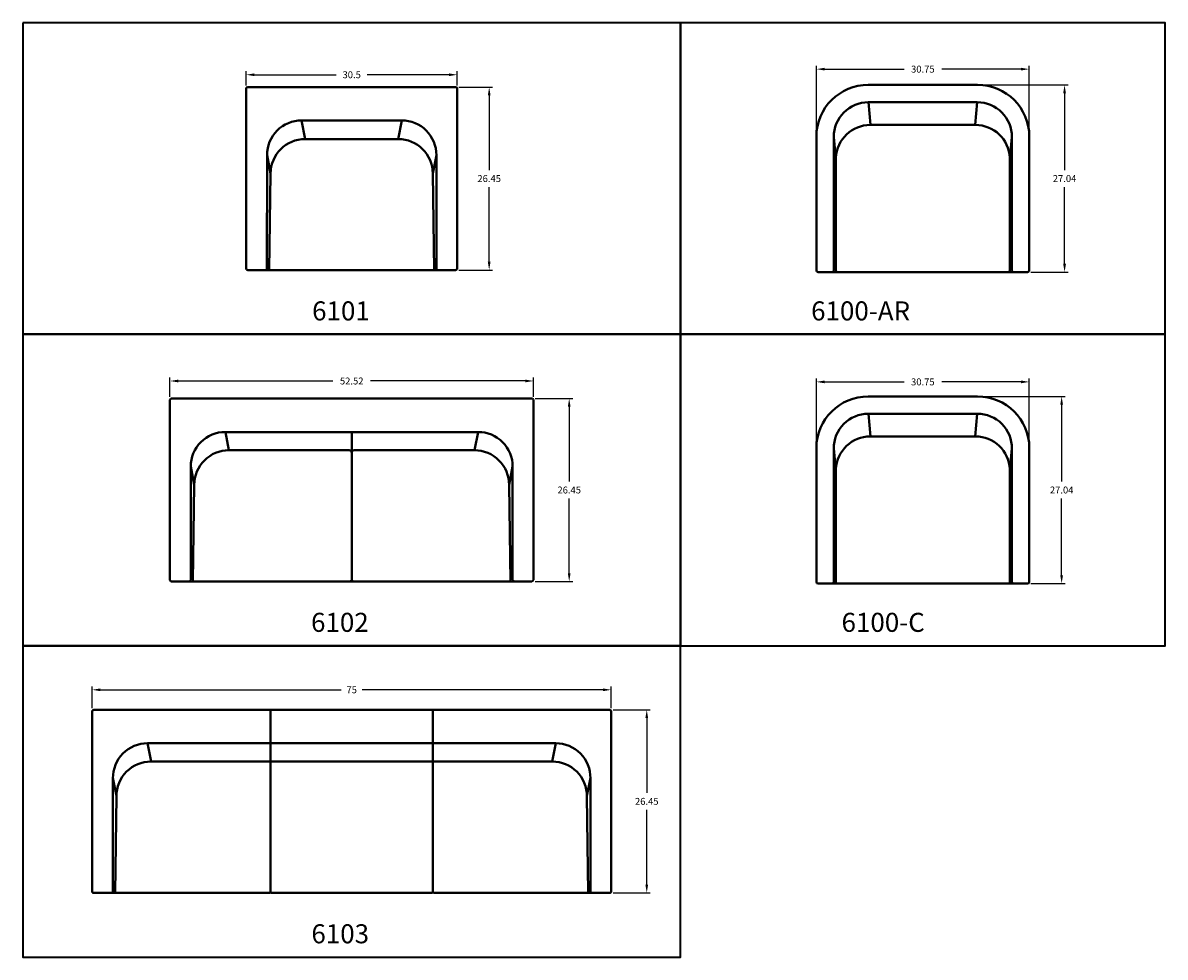
# Model space of a CAD drawing. Units: inches. Extents: x 0 to 165, y 0 to 135.
import ezdxf

# ---------------------------------------------------------------- set-up
doc = ezdxf.new("R2010")
doc.units = ezdxf.units.IN
doc.header["$LTSCALE"] = 0.1875
doc.header["$MEASUREMENT"] = 0
for name, color, linetype, lineweight in [('Dim', 84, 'Continuous', 25), ('Object', 12, 'Continuous', 40), ('PANEL', 6, 'Continuous', 35), ('Text', 154, 'Continuous', 25)]:
    doc.layers.add(name, color=color, linetype=linetype, lineweight=lineweight)
doc.styles.get("Standard").update_dxf_attribs({"font": 'romans.shx'})
doc.dimstyles.get("Standard").update_dxf_attribs({"dimscale": 8, "dimtxt": 0.125, "dimasz": 0.15, "dimexe": 0.0625, "dimexo": 0.0625, "dimgap": 0.09, "dimtad": 0, "dimtih": 1, "dimtoh": 1, "dimdec": 4, "dimzin": 12, "dimdsep": 46, "dimtxsty": 'Standard', "dimcen": 0, "dimadec": 0, "dimazin": 0, "dimtfac": 1, "dimtdec": 4, "dimtofl": 0, "dimtmove": 0, "dimatfit": 3, "dimfxl": 0.18, "dimtolj": 1, "dimtzin": 0, "dimarcsym": 0})

# ---------------------------------------------------------------- blocks, each defined once
blk = doc.blocks.new('6101')
at = {"layer": 'Object'}
for p, q in [((15, 13.22), (-15, 13.22)), ((-15.25, 12.97), (-15.25, -12.97)), ((15.25, 12.97), (15.25, -12.97)), ((-7.24, 8.38), (-6.72, 5.7)), ((-7.24, 8.38), (7.24, 8.38)), ((7.24, 8.38), (6.72, 5.7)), ((-6.72, 5.7), (6.72, 5.7)), ((-12.24, -13.22), (-12.23, 3.39)), ((-11.72, 0.72), (-12.23, 3.39)), ((11.72, 0.72), (12.23, 3.39)), ((12.24, -13.22), (12.23, 3.39)), ((-11.93, -13.22), (-11.72, 0.72)), ((11.93, -13.22), (11.72, 0.72)), ((-15, -13.22), (15, -13.22))]:
    blk.add_line(p, q, dxfattribs=at)
for centre, radius, start, end in [((-15, 12.97), 0.25, 90, 180), ((15, 12.97), 0.25, 360, 90), ((-7.25, 3.41), 4.98, 89.8372, 180.2294), ((7.25, 3.41), 4.98, 359.7706, 90.1628), ((-6.71, 0.69), 5.01, 90.0765, 179.5594), ((6.71, 0.69), 5.01, 0.4406, 89.9235)]:
    blk.add_arc(centre, radius, start, end, dxfattribs=at)
for centre, major_axis, start_param, end_param in [((-15, -12.97), (0.25, 0), 3.141531, 4.712389), ((15, -12.97), (-0.25, 0), 1.570796, 3.141655)]:
    blk.add_ellipse(centre, major_axis=major_axis, ratio=0.999999, start_param=start_param, end_param=end_param, dxfattribs=at)
blk = doc.blocks.new('6102')
at = {"layer": 'Object'}
for p, q in [((0, 8.38), (0, 5.38)), ((0, 5.38), (0, -12.97))]:
    blk.add_line(p, q, dxfattribs=at)
for points in [[(26.26, -12.97, -0.399493), (26.01, -13.22), (-26.01, -13.22, -0.414232), (-26.26, -12.97), (-26.26, 12.97, -0.414214), (-26.01, 13.22), (26.01, 13.22)], [(26.01, 13.22, -0.414371), (26.26, 12.97), (26.26, -12.97)], [(22.74, 0.75, 0.414214), (17.74, 5.75), (0.38, 5.75, 0.414214), (0, 5.38, 0.414214), (-0.37, 5.75), (-17.74, 5.75, 0.414214), (-22.74, 0.75)]]:
    blk.add_lwpolyline(points, format="xyb", dxfattribs=at)
for points in [[(-17.74, 5.75), (-18.25, 8.38), (0, 8.38)], [(17.74, 5.75), (18.25, 8.38), (0, 8.38)], [(-22.94, -13.22), (-22.74, 0.75), (-23.24, 3.38), (-23.25, -12.98)], [(22.94, -13.22), (22.74, 0.75), (23.24, 3.38), (23.25, -12.98)]]:
    blk.add_lwpolyline(points, dxfattribs=at)
for centre, radius, start, end in [((-18.27, 3.4), 4.98, 89.8372, 180.2293), ((18.27, 3.4), 4.98, 359.7707, 90.1628), ((-23.5, -12.97), 0.25, 270.0206, 359.6888), ((-0.25, -12.97), 0.25, 270.0244, 359.941), ((0.25, -12.97), 0.25, 180.059, 269.9756), ((23.5, -12.97), 0.25, 180.3112, 269.9794)]:
    blk.add_arc(centre, radius, start, end, dxfattribs=at)
blk = doc.blocks.new('6103')
at = {"layer": 'Object'}
for p, q in [((-11.71, 13.24), (-37.25, 13.24)), ((-11.71, 8.4), (-11.71, 13.24)), ((-11.71, 13.23), (11.71, 13.23)), ((11.71, 8.4), (11.71, 13.24)), ((11.71, 13.24), (37.25, 13.24)), ((-37.5, 12.96), (-37.5, -12.96)), ((37.5, 12.96), (37.5, -12.96)), ((-29.49, 8.4), (-28.98, 5.77)), ((-29.49, 8.4), (29.49, 8.4)), ((-11.71, 5.77), (-11.71, 8.4)), ((11.71, 5.77), (11.71, 8.4)), ((29.49, 8.4), (28.98, 5.77)), ((-28.98, 5.77), (28.98, 5.77)), ((-11.71, -13.09), (-11.71, 5.77)), ((11.71, -13.09), (11.71, 5.77)), ((-34.49, -12.96), (-34.48, 3.4)), ((-34.48, 3.4), (-33.98, 0.79)), ((34.48, 3.4), (33.98, 0.79)), ((34.49, -12.96), (34.48, 3.4)), ((-34.18, -13.21), (-33.98, 0.76)), ((34.18, -13.21), (33.98, 0.76)), ((-37.25, -13.21), (-11.84, -13.21)), ((-11.59, -13.21), (11.59, -13.21)), ((11.84, -13.21), (37.25, -13.21))]:
    blk.add_line(p, q, dxfattribs=at)
for centre, radius, start, end in [((-37.25, 12.98), 0.252, 90.2451, 185.2411), ((37.25, 12.98), 0.252, 354.7589, 89.7549), ((-29.5, 3.42), 4.98, 89.8403, 180.729), ((29.5, 3.42), 4.98, 359.271, 90.1597), ((-28.98, 0.77), 5, 90.0229, 180.0235), ((28.98, 0.77), 5, 359.9765, 89.9771), ((-37.25, -12.96), 0.25, 180, 270.0036), ((-34.74, -12.96), 0.25, 270.0206, 359.6888), ((-11.84, -13.09), 0.125, 270, 0), ((-11.59, -13.09), 0.125, 180, 270), ((11.59, -13.09), 0.125, 270, 360), ((11.84, -13.09), 0.125, 180, 270), ((34.74, -12.96), 0.25, 180.3112, 269.9794), ((37.25, -12.96), 0.25, 269.9964, 360)]:
    blk.add_arc(centre, radius, start, end, dxfattribs=at)
blk = doc.blocks.new('6100-C')
at = {"layer": 'Object'}
for p, q in [((-7.88, 13.52), (7.88, 13.52)), ((-7.89, 11.02), (7.87, 11.02)), ((-7.87, 11.02), (-7.58, 7.75)), ((7.87, 11.02), (7.58, 7.75)), ((-7.58, 7.75), (7.58, 7.75)), ((-15.37, -13.27), (-15.37, 6.08)), ((-12.87, -13.27), (-12.87, 6.07)), ((-12.87, 5.99), (-12.57, 2.78)), ((12.87, 5.99), (12.57, 2.78)), ((12.87, -13.27), (12.87, 6.07)), ((15.37, -13.27), (15.37, 6.08)), ((-12.57, -13.27), (-12.57, 3.02)), ((12.57, -13.27), (12.57, 3.02)), ((-15.12, -13.52), (15.12, -13.52))]:
    blk.add_line(p, q, dxfattribs=at)
for centre, radius, start, end in [((-7.91, 6.05), 7.47, 89.7756, 179.7365), ((7.91, 6.05), 7.47, 0.2635, 90.2244), ((-7.88, 6.03), 4.99, 89.8785, 180.4596), ((7.88, 6.03), 4.99, 359.5404, 90.1215), ((-7.57, 2.74), 5.01, 90.0782, 176.852), ((7.57, 2.74), 5.01, 3.148, 89.9218), ((-15.12, -13.27), 0.25, 180.0948, 269.9049), ((-13.12, -13.27), 0.25, 272.3363, 359.7949), ((-12.32, -13.27), 0.25, 180.0297, 270.0012), ((12.32, -13.27), 0.25, 269.9988, 359.9703), ((13.12, -13.27), 0.25, 180.2051, 267.6637), ((15.12, -13.27), 0.25, 270.0951, 359.9052)]:
    blk.add_arc(centre, radius, start, end, dxfattribs=at)
blk = doc.blocks.new('6100-S')
at = {"layer": 'Object'}
for p, q in [((-7.88, 13.52), (7.88, 13.52)), ((-7.89, 11.02), (7.87, 11.02)), ((-7.87, 11.02), (-7.58, 7.75)), ((7.87, 11.02), (7.58, 7.75)), ((-7.58, 7.75), (7.58, 7.75)), ((-15.37, -13.27), (-15.37, 6.08)), ((-12.87, -13.27), (-12.87, 6.07)), ((-12.87, 5.99), (-12.57, 2.78)), ((12.87, 5.99), (12.57, 2.78)), ((12.87, -13.27), (12.87, 6.07)), ((15.37, -13.27), (15.37, 6.08)), ((-12.57, -13.27), (-12.57, 3.02)), ((12.57, -13.27), (12.57, 3.02)), ((-15.12, -13.52), (15.12, -13.52))]:
    blk.add_line(p, q, dxfattribs=at)
for centre, radius, start, end in [((-7.91, 6.05), 7.47, 89.7756, 179.7365), ((7.91, 6.05), 7.47, 0.2635, 90.2244), ((-7.88, 6.03), 4.99, 89.8785, 180.4596), ((7.88, 6.03), 4.99, 359.5404, 90.1215), ((-7.57, 2.74), 5.01, 90.0782, 176.852), ((7.57, 2.74), 5.01, 3.148, 89.9218), ((-15.12, -13.27), 0.25, 180.0948, 269.9049), ((-13.12, -13.27), 0.25, 272.3363, 359.7949), ((-12.32, -13.27), 0.25, 180.0297, 270.0012), ((12.32, -13.27), 0.25, 269.9988, 359.9703), ((13.12, -13.27), 0.25, 180.2051, 267.6637), ((15.12, -13.27), 0.25, 270.0951, 359.9052)]:
    blk.add_arc(centre, radius, start, end, dxfattribs=at)
blk = doc.blocks.new('*D9')
at = {"layer": 'Defpoints', "color": 0, "transparency": 16777216}
for p in [(62.75, 127.5), (32.25, 125.47, 0), (62.75, 125.47, 0)]:
    blk.add_point(p, dxfattribs=at)
at = {"layer": 'Dim', "color": 0, "lineweight": -2, "transparency": 16777216}
for p, q in [((32.25, 125.97), (32.25, 128)), ((33.45, 127.5), (45.26, 127.5)), ((61.55, 127.5), (49.74, 127.5)), ((62.75, 125.97), (62.75, 128))]:
    blk.add_line(p, q, dxfattribs=at)
at = {"layer": 'Dim', "color": 0, "transparency": 16777216}
for points in [[(33.45, 127.7), (33.45, 127.3), (32.25, 127.5)], [(61.55, 127.7), (61.55, 127.3), (62.75, 127.5)]]:
    blk.add_solid(points, dxfattribs=at)
at = {"layer": 'Dim', "color": 0, "transparency": 16777216, "insert": (47.5, 127.5), "char_height": 1, "attachment_point": 5}
blk.add_mtext('\\A1;30.5', dxfattribs=at)
blk = doc.blocks.new('*D10')
at = {"layer": 'Defpoints', "color": 0, "transparency": 16777216}
for p in [(85, 38.63), (10, 35.46, 0), (85, 35.46, 0)]:
    blk.add_point(p, dxfattribs=at)
at = {"layer": 'Dim', "color": 0, "lineweight": -2, "transparency": 16777216}
for p, q in [((10, 35.96), (10, 39.13)), ((11.2, 38.63), (45.97, 38.63)), ((83.8, 38.63), (49.03, 38.63)), ((85, 35.96), (85, 39.13))]:
    blk.add_line(p, q, dxfattribs=at)
at = {"layer": 'Dim', "color": 0, "transparency": 16777216}
for points in [[(11.2, 38.83), (11.2, 38.43), (10, 38.63)], [(83.8, 38.83), (83.8, 38.43), (85, 38.63)]]:
    blk.add_solid(points, dxfattribs=at)
at = {"layer": 'Dim', "color": 0, "transparency": 16777216, "insert": (47.5, 38.63), "char_height": 1, "attachment_point": 5}
blk.add_mtext('\\A1;75', dxfattribs=at)
blk = doc.blocks.new('*D13')
at = {"layer": 'Defpoints', "color": 0, "transparency": 16777216}
for p in [(145.37, 83.12), (114.63, 73.58, 0), (145.37, 73.58, 0)]:
    blk.add_point(p, dxfattribs=at)
at = {"layer": 'Dim', "color": 0, "lineweight": -2, "transparency": 16777216}
for p, q in [((114.63, 74.08), (114.63, 83.62)), ((115.83, 83.12), (127.28, 83.12)), ((144.17, 83.12), (132.72, 83.12)), ((145.37, 74.08), (145.37, 83.62))]:
    blk.add_line(p, q, dxfattribs=at)
at = {"layer": 'Dim', "color": 0, "transparency": 16777216}
for points in [[(115.83, 83.32), (115.83, 82.92), (114.63, 83.12)], [(144.17, 83.32), (144.17, 82.92), (145.37, 83.12)]]:
    blk.add_solid(points, dxfattribs=at)
at = {"layer": 'Dim', "color": 0, "transparency": 16777216, "insert": (130, 83.12), "char_height": 1, "attachment_point": 5}
blk.add_mtext('\\A1;30.75', dxfattribs=at)
blk = doc.blocks.new('*D14')
at = {"layer": 'Defpoints', "color": 0, "transparency": 16777216}
for p in [(145.38, 128.31), (114.62, 118.58, 0), (145.38, 118.58, 0)]:
    blk.add_point(p, dxfattribs=at)
at = {"layer": 'Dim', "color": 0, "lineweight": -2, "transparency": 16777216}
for p, q in [((114.62, 119.08), (114.62, 128.81)), ((145.38, 119.08), (145.38, 128.81)), ((115.82, 128.31), (127.28, 128.31)), ((144.18, 128.31), (132.72, 128.31))]:
    blk.add_line(p, q, dxfattribs=at)
at = {"layer": 'Dim', "color": 0, "transparency": 16777216}
for points in [[(115.82, 128.51), (115.82, 128.11), (114.62, 128.31)], [(144.18, 128.51), (144.18, 128.11), (145.38, 128.31)]]:
    blk.add_solid(points, dxfattribs=at)
at = {"layer": 'Dim', "color": 0, "transparency": 16777216, "insert": (130, 128.31), "char_height": 1, "attachment_point": 5}
blk.add_mtext('\\A1;30.75', dxfattribs=at)
blk = doc.blocks.new('*D22')
at = {"layer": 'Defpoints', "color": 0, "transparency": 16777216}
for p in [(73.76, 83.25), (21.24, 80.47, 0), (73.76, 80.47, 0)]:
    blk.add_point(p, dxfattribs=at)
at = {"layer": 'Dim', "color": 0, "lineweight": -2, "transparency": 16777216}
for p, q in [((21.24, 80.97), (21.24, 83.75)), ((22.44, 83.25), (44.78, 83.25)), ((72.56, 83.25), (50.22, 83.25)), ((73.76, 80.97), (73.76, 83.75))]:
    blk.add_line(p, q, dxfattribs=at)
at = {"layer": 'Dim', "color": 0, "transparency": 16777216}
for points in [[(22.44, 83.45), (22.44, 83.05), (21.24, 83.25)], [(72.56, 83.45), (72.56, 83.05), (73.76, 83.25)]]:
    blk.add_solid(points, dxfattribs=at)
at = {"layer": 'Dim', "color": 0, "transparency": 16777216, "insert": (47.5, 83.25), "char_height": 1, "attachment_point": 5}
blk.add_mtext('\\A1;52.52', dxfattribs=at)
blk = doc.blocks.new('*D28')
at = {"layer": 'Defpoints', "color": 0, "transparency": 16777216}
for p in [(62.5, 125.72), (62.5, 99.28), (67.36, 99.28)]:
    blk.add_point(p, dxfattribs=at)
at = {"layer": 'Dim', "color": 0, "lineweight": -2, "transparency": 16777216}
for p, q in [((63, 125.72), (67.86, 125.72)), ((67.36, 124.52), (67.36, 113.72)), ((67.36, 100.48), (67.36, 111.28)), ((63, 99.28), (67.86, 99.28))]:
    blk.add_line(p, q, dxfattribs=at)
at = {"layer": 'Dim', "color": 0, "transparency": 16777216}
for points in [[(67.16, 124.52), (67.56, 124.52), (67.36, 125.72)], [(67.16, 100.48), (67.56, 100.48), (67.36, 99.28)]]:
    blk.add_solid(points, dxfattribs=at)
at = {"layer": 'Dim', "color": 0, "transparency": 16777216, "insert": (67.36, 112.5), "char_height": 1, "attachment_point": 5}
blk.add_mtext('\\A1;26.45', dxfattribs=at)
blk = doc.blocks.new('*D29')
at = {"layer": 'Defpoints', "color": 0, "transparency": 16777216}
for p in [(73.51, 80.72), (73.51, 54.28), (78.92, 54.28)]:
    blk.add_point(p, dxfattribs=at)
at = {"layer": 'Dim', "color": 0, "lineweight": -2, "transparency": 16777216}
for p, q in [((74.01, 80.72), (79.42, 80.72)), ((78.92, 79.52), (78.92, 68.72)), ((78.92, 55.48), (78.92, 66.28)), ((74.01, 54.28), (79.42, 54.28))]:
    blk.add_line(p, q, dxfattribs=at)
at = {"layer": 'Dim', "color": 0, "transparency": 16777216}
for points in [[(78.72, 79.52), (79.12, 79.52), (78.92, 80.72)], [(78.72, 55.48), (79.12, 55.48), (78.92, 54.28)]]:
    blk.add_solid(points, dxfattribs=at)
at = {"layer": 'Dim', "color": 0, "transparency": 16777216, "insert": (78.92, 67.5), "char_height": 1, "attachment_point": 5}
blk.add_mtext('\\A1;26.45', dxfattribs=at)
blk = doc.blocks.new('*D30')
at = {"layer": 'Defpoints', "color": 0, "transparency": 16777216}
for p in [(84.75, 35.74), (84.75, 9.29), (90.12, 9.29)]:
    blk.add_point(p, dxfattribs=at)
at = {"layer": 'Dim', "color": 0, "lineweight": -2, "transparency": 16777216}
for p, q in [((85.25, 35.74), (90.62, 35.74)), ((90.12, 34.54), (90.12, 23.73)), ((90.12, 10.49), (90.12, 21.29)), ((85.25, 9.29), (90.62, 9.29))]:
    blk.add_line(p, q, dxfattribs=at)
at = {"layer": 'Dim', "color": 0, "transparency": 16777216}
for points in [[(89.92, 34.54), (90.32, 34.54), (90.12, 35.74)], [(89.92, 10.49), (90.32, 10.49), (90.12, 9.29)]]:
    blk.add_solid(points, dxfattribs=at)
at = {"layer": 'Dim', "color": 0, "transparency": 16777216, "insert": (90.12, 22.51), "char_height": 1, "attachment_point": 5}
blk.add_mtext('\\A1;26.45', dxfattribs=at)
blk = doc.blocks.new('*D35')
at = {"layer": 'Defpoints', "color": 0, "transparency": 16777216}
for p in [(137.88, 81.02), (145.12, 53.98), (150.05, 53.98)]:
    blk.add_point(p, dxfattribs=at)
at = {"layer": 'Dim', "color": 0, "lineweight": -2, "transparency": 16777216}
for p, q in [((138.38, 81.02), (150.55, 81.02)), ((150.05, 79.82), (150.05, 68.72)), ((150.05, 55.18), (150.05, 66.28)), ((145.62, 53.98), (150.55, 53.98))]:
    blk.add_line(p, q, dxfattribs=at)
at = {"layer": 'Dim', "color": 0, "transparency": 16777216}
for points in [[(149.85, 79.82), (150.25, 79.82), (150.05, 81.02)], [(149.85, 55.18), (150.25, 55.18), (150.05, 53.98)]]:
    blk.add_solid(points, dxfattribs=at)
at = {"layer": 'Dim', "color": 0, "transparency": 16777216, "insert": (150.05, 67.5), "char_height": 1, "attachment_point": 5}
blk.add_mtext('\\A1;27.04', dxfattribs=at)
blk = doc.blocks.new('*D36')
at = {"layer": 'Defpoints', "color": 0, "transparency": 16777216}
for p in [(137.88, 126.02), (145.12, 98.98), (150.47, 98.98)]:
    blk.add_point(p, dxfattribs=at)
at = {"layer": 'Dim', "color": 0, "lineweight": -2, "transparency": 16777216}
for p, q in [((138.38, 126.02), (150.97, 126.02)), ((150.47, 124.82), (150.47, 113.72)), ((150.47, 100.18), (150.47, 111.28)), ((145.62, 98.98), (150.97, 98.98))]:
    blk.add_line(p, q, dxfattribs=at)
at = {"layer": 'Dim', "color": 0, "transparency": 16777216}
for points in [[(150.27, 124.82), (150.67, 124.82), (150.47, 126.02)], [(150.27, 100.18), (150.67, 100.18), (150.47, 98.98)]]:
    blk.add_solid(points, dxfattribs=at)
at = {"layer": 'Dim', "color": 0, "transparency": 16777216, "insert": (150.47, 112.5), "char_height": 1, "attachment_point": 5}
blk.add_mtext('\\A1;27.04', dxfattribs=at)

msp = doc.modelspace()

# ---------------------------------------------------------------- linework, layer by layer
at = {"layer": 'PANEL'}
for points in [[(0, 135), (0, 90), (95, 90), (95, 135), (0, 135)], [(95, 135), (95, 90), (165, 90), (165, 135), (95, 135)], [(0, 90), (0, 45), (95, 45), (95, 90), (0, 90)], [(95, 90), (95, 45), (165, 45), (165, 90), (95, 90)], [(0, 45), (0, 0), (95, 0), (95, 45), (0, 45)]]:
    msp.add_lwpolyline(points, dxfattribs=at)

# ---------------------------------------------------------------- block references
at = {"layer": 'Object'}
for name, p in [('6101', (47.5, 112.5)), ('6100-S', (130, 112.5)), ('6100-C', (130, 67.5)), ('6102', (47.5, 67.5)), ('6103', (47.5, 22.5))]:
    msp.add_blockref(name, p, dxfattribs=at)

# ---------------------------------------------------------------- texts
at = {"layer": 'Text', "char_height": 2.75, "width": 5.8778215, "attachment_point": 1}
for s, insert in [('\\pi-0.89897;{\\fTimes New Roman|b1|i0|c0|p18;6101}', (44.25749, 94.75397)), ('\\pi-4.68916;{\\fTimes New Roman|b1|i0|c0|p18;6100-AR}', (126.75749, 94.75397)), ('\\pi-0.9556;{\\fTimes New Roman|b1|i0|c0|p18;6102}', (44.25749, 49.75397)), ('\\pi-3.09062;{\\fTimes New Roman|b1|i0|c0|p18;6100-C}', (126.75749, 49.75397)), ('\\pi-0.93771;{\\fTimes New Roman|b1|i0|c0|p18;6103}', (44.25749, 4.75397))]:
    msp.add_mtext(s, dxfattribs=dict(at, insert=insert))

# ---------------------------------------------------------------- dimensions: what is measured, and where the dimension line sits
at = {"layer": 'Dim'}
for base, p1, p2, picture, middle in [((145.375, 128.31073, 0), (114.625, 118.58367), (145.375, 118.58367), '*D14', (130, 128.31073, 0)), ((62.75, 127.50275, 0), (32.25, 125.47279), (62.75, 125.47279), '*D9', (47.5, 127.50275, 0)), ((145.375, 83.11529, 0), (114.625, 73.58457), (145.375, 73.58457), '*D13', (130, 83.11529, 0))]:
    dim = msp.add_linear_dim(base=base, p1=p1, p2=p2, dimstyle='Standard', dxfattribs=at)
    dim.commit()
    dim.dimension.update_dxf_attribs({"geometry": picture, "text_midpoint": middle})
for base, p1, p2, picture, middle in [((67.36027, 99.27721), (62.5, 125.72279), (62.50002, 99.27721), '*D28', (67.36027, 112.5)), ((150.46695, 98.98188), (137.87788, 126.01812), (145.125, 98.98188), '*D36', (150.46695, 112.5)), ((150.04826, 53.98188), (137.87788, 81.01812), (145.125, 53.98188), '*D35', (150.04826, 67.5)), ((78.92203, 54.27593), (73.51195, 80.72144), (73.51171, 54.27593), '*D29', (78.92203, 67.49869)), ((90.1244, 9.28982), (84.75068, 35.73534), (84.75066, 9.28982), '*D30', (90.1244, 22.51258))]:
    dim = msp.add_linear_dim(base=base, p1=p1, p2=p2, angle=90, dimstyle='Standard', override={"dimdec": 2}, dxfattribs=at)
    dim.commit()
    dim.dimension.update_dxf_attribs({"geometry": picture, "text_midpoint": middle})
for base, p1, p2, picture, middle in [((73.76195, 83.25007, 0), (21.23805, 80.47144), (73.76195, 80.47131), '*D22', (47.5, 83.25007, 0)), ((85.00065, 38.63223, 0), (9.99932, 35.46018), (85.00065, 35.46018), '*D10', (47.49998, 38.63223, 0))]:
    dim = msp.add_linear_dim(base=base, p1=p1, p2=p2, dimstyle='Standard', override={"dimdec": 2}, dxfattribs=at)
    dim.commit()
    dim.dimension.update_dxf_attribs({"geometry": picture, "text_midpoint": middle})

doc.saveas('drawing.dxf')
